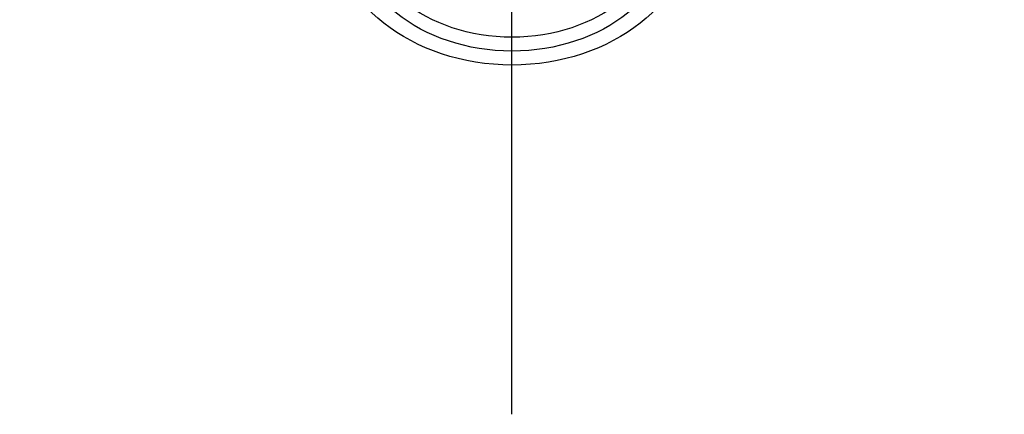
# Model space of a CAD drawing. Units: millimetres. Extents: x -18 to 353, y -18 to 465.
# Drawn here: x 98 to 148, y 231 to 251 of the extents above; entities that cross this region are included whole.
import ezdxf
from ezdxf.lldxf.tags import DXFTag

# ---------------------------------------------------------------- set-up
doc = ezdxf.new("R2010")
doc.units = ezdxf.units.MM
doc.layers.add('$DDT_AUDIT_GENERATED_(6F3)', color=7, linetype='Continuous')
doc.layers.add('Default', color=7, linetype='Continuous')
tags = doc.linetypes.add('CENTER2', pattern=[28.575, 19.05, -3.175, 3.175, -3.175]).pattern_tags.tags
tags[10:11] = [DXFTag(74, 4), DXFTag(75, 0), DXFTag(340, '0'), DXFTag(46, 0.0), DXFTag(50, 0.0), DXFTag(44, 0.0), DXFTag(45, 0.0)]
tags[8:9] = [DXFTag(74, 4), DXFTag(75, 0), DXFTag(340, '0'), DXFTag(46, 0.0), DXFTag(50, 0.0), DXFTag(44, 0.0), DXFTag(45, 0.0)]
tags[6:7] = [DXFTag(74, 4), DXFTag(75, 0), DXFTag(340, '0'), DXFTag(46, 0.0), DXFTag(50, 0.0), DXFTag(44, 0.0), DXFTag(45, 0.0)]
tags[4:5] = [DXFTag(74, 4), DXFTag(75, 0), DXFTag(340, '0'), DXFTag(46, 0.0), DXFTag(50, 0.0), DXFTag(44, 0.0), DXFTag(45, 0.0)]

# ---------------------------------------------------------------- blocks, each defined once
blk = doc.blocks.new('SEANNOT_GROUP')
at = {"layer": 'Default', "color": 7, "linetype": 'CENTER2'}
for p, q in [((122.753, 280.555), (122.753, 266.313)), ((122.753, 235.555), (122.753, 275.555)), ((97.753, 255.555), (110.053, 255.555)), ((102.753, 255.555), (142.753, 255.555)), ((147.753, 255.555), (135.453, 255.555)), ((122.753, 230.555), (122.753, 244.798))]:
    blk.add_line(p, q, dxfattribs=at)
blk = doc.blocks.new('SE1')
at = {"layer": '$DDT_AUDIT_GENERATED_(6F3)', "color": 7, "linetype": 'Continuous'}
for centre, major_axis in [((122.753, 255.555), (-9.2, 0)), ((122.753, 255.555), (-8.3, 0)), ((122.753, 255.862), (-7.8, 0))]:
    blk.add_ellipse(centre, major_axis=major_axis, ratio=0.78887, dxfattribs=at)

msp = doc.modelspace()

# ---------------------------------------------------------------- block references
at = {"layer": 'Default'}
for name in ['SE1', 'SEANNOT_GROUP']:
    msp.add_blockref(name, (0, 0), dxfattribs=at)

doc.saveas('drawing.dxf')
